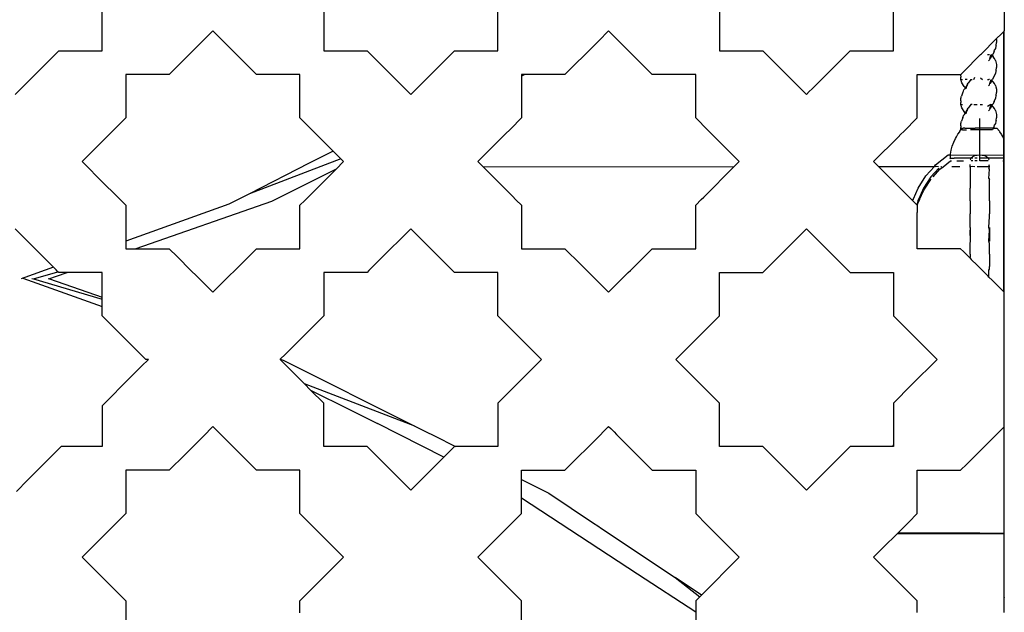
# Model space of a CAD drawing. Extents: x -14.4 to 6, y -1 to 6.
# Drawn here: x -1.3 to -1.2, y 0.2 to 0.3 of the extents above; entities that cross this region are included whole.
import ezdxf

# ---------------------------------------------------------------- set-up
doc = ezdxf.new("R2010")
doc.units = 0
doc.layers.get('0').update_dxf_attribs({"linetype": 'CONTINUOUS'})

msp = doc.modelspace()

# ---------------------------------------------------------------- linework, layer by layer
for p, q in [((-1.22454, 0.30602), (-1.22454, 0.28905)), ((-1.33854, 0.28653), (-1.33854, 0.29202)), ((-1.31054, 0.29202), (-1.31054, 0.28678)), ((-1.28854, 0.28653), (-1.28854, 0.29202)), ((-1.26054, 0.29202), (-1.26054, 0.28761)), ((-1.23854, 0.28733), (-1.23854, 0.29202)), ((-1.32454, 0.28905), (-1.33006, 0.28353)), ((-1.31903, 0.28353), (-1.32454, 0.28905)), ((-1.27454, 0.28905), (-1.27579, 0.2878)), ((-1.27326, 0.28777), (-1.27454, 0.28905)), ((-1.22555, 0.28804), (-1.22489, 0.2887)), ((-1.22489, 0.2887), (-1.22461, 0.28898)), ((-1.22461, 0.28898), (-1.22454, 0.28905)), ((-1.22461, 0.28874), (-1.22461, 0.28898)), ((-1.22461, 0.28579), (-1.22461, 0.28874)), ((-1.22454, 0.28874), (-1.22454, 0.28905)), ((-1.22454, 0.28578), (-1.22454, 0.28874)), ((-1.27579, 0.2878), (-1.2763, 0.28729)), ((-1.27278, 0.28729), (-1.27326, 0.28777)), ((-1.26054, 0.28761), (-1.26054, 0.28729)), ((-1.22744, 0.28615), (-1.22555, 0.28804)), ((-1.22558, 0.2872), (-1.22552, 0.28757)), ((-1.22555, 0.28804), (-1.22553, 0.28796)), ((-1.22553, 0.28796), (-1.22552, 0.28757)), ((-1.34819, 0.28237), (-1.34403, 0.28653)), ((-1.34403, 0.28653), (-1.33854, 0.28653)), ((-1.31054, 0.28678), (-1.31054, 0.28653)), ((-1.31054, 0.28653), (-1.31044, 0.28653)), ((-1.31044, 0.28653), (-1.30506, 0.28653)), ((-1.30506, 0.28653), (-1.29954, 0.28102)), ((-1.29954, 0.28102), (-1.29403, 0.28653)), ((-1.29403, 0.28653), (-1.29187, 0.28653)), ((-1.29187, 0.28653), (-1.28854, 0.28653)), ((-1.2763, 0.28729), (-1.28006, 0.28353)), ((-1.26903, 0.28353), (-1.27278, 0.28729)), ((-1.26054, 0.28729), (-1.26054, 0.28653)), ((-1.26054, 0.28653), (-1.25506, 0.28653)), ((-1.25506, 0.28653), (-1.2508, 0.28227)), ((-1.24832, 0.28224), (-1.24403, 0.28653)), ((-1.24403, 0.28653), (-1.23854, 0.28653)), ((-1.23854, 0.2873), (-1.23854, 0.28733)), ((-1.23854, 0.28653), (-1.23854, 0.2873)), ((-1.22582, 0.28647), (-1.22601, 0.28606)), ((-1.22582, 0.28647), (-1.22578, 0.28667)), ((-1.22567, 0.28682), (-1.22578, 0.28667)), ((-1.2256, 0.28711), (-1.22567, 0.28682)), ((-1.22558, 0.2872), (-1.2256, 0.28711)), ((-1.22975, 0.28384), (-1.22753, 0.28606)), ((-1.22753, 0.28606), (-1.22744, 0.28615)), ((-1.22753, 0.28606), (-1.22744, 0.28615)), ((-1.22665, 0.28606), (-1.2264, 0.28606)), ((-1.22643, 0.28541), (-1.22653, 0.28527)), ((-1.22635, 0.28558), (-1.22643, 0.28541)), ((-1.22635, 0.28558), (-1.22621, 0.28606)), ((-1.22618, 0.28582), (-1.22635, 0.28558)), ((-1.22621, 0.28606), (-1.22613, 0.28598)), ((-1.22618, 0.28582), (-1.22607, 0.28597)), ((-1.22613, 0.28598), (-1.22607, 0.28597)), ((-1.22607, 0.28597), (-1.22601, 0.28606)), ((-1.22607, 0.28597), (-1.22593, 0.28577)), ((-1.2258, 0.28558), (-1.22593, 0.28577)), ((-1.22567, 0.28533), (-1.2258, 0.28558)), ((-1.22567, 0.28533), (-1.22553, 0.28479)), ((-1.22461, 0.28198), (-1.22461, 0.28579)), ((-1.22454, 0.28198), (-1.22454, 0.28578)), ((-1.22996, 0.28363), (-1.22975, 0.28384)), ((-1.2256, 0.28395), (-1.22567, 0.28366)), ((-1.22558, 0.28404), (-1.2256, 0.28395)), ((-1.22558, 0.28404), (-1.22552, 0.28441)), ((-1.22553, 0.28479), (-1.22552, 0.28441)), ((-1.33006, 0.28353), (-1.33554, 0.28353)), ((-1.33554, 0.28353), (-1.33554, 0.28031)), ((-1.31389, 0.28353), (-1.31903, 0.28353)), ((-1.31354, 0.28353), (-1.31389, 0.28353)), ((-1.31354, 0.28318), (-1.31354, 0.28353)), ((-1.31354, 0.27805), (-1.31354, 0.28318)), ((-1.28512, 0.28353), (-1.28554, 0.28332)), ((-1.28554, 0.28353), (-1.28554, 0.28349)), ((-1.28544, 0.28353), (-1.28554, 0.28353)), ((-1.28554, 0.28349), (-1.28554, 0.28332)), ((-1.28554, 0.28332), (-1.28554, 0.28266)), ((-1.28554, 0.28266), (-1.28554, 0.28181)), ((-1.28512, 0.28353), (-1.28544, 0.28353)), ((-1.28006, 0.28353), (-1.28512, 0.28353)), ((-1.26354, 0.28353), (-1.26903, 0.28353)), ((-1.26354, 0.28242), (-1.26354, 0.28353)), ((-1.23554, 0.28353), (-1.23006, 0.28353)), ((-1.23554, 0.2821), (-1.23554, 0.28353)), ((-1.23006, 0.28353), (-1.22996, 0.28363)), ((-1.23005, 0.28337), (-1.23006, 0.28353)), ((-1.23005, 0.28337), (-1.23005, 0.28319)), ((-1.23002, 0.2829), (-1.23005, 0.28319)), ((-1.2299, 0.28248), (-1.23002, 0.2829)), ((-1.23002, 0.2829), (-1.22984, 0.2829)), ((-1.22962, 0.28203), (-1.2299, 0.28248)), ((-1.22922, 0.2829), (-1.2295, 0.2829)), ((-1.22919, 0.28234), (-1.22909, 0.28246)), ((-1.22877, 0.2829), (-1.22909, 0.28246)), ((-1.22877, 0.2829), (-1.2286, 0.2829)), ((-1.22839, 0.2829), (-1.22827, 0.28319)), ((-1.22755, 0.28313), (-1.22729, 0.2829)), ((-1.22665, 0.2829), (-1.22649, 0.2829)), ((-1.2264, 0.2829), (-1.22649, 0.2829)), ((-1.22643, 0.28225), (-1.22635, 0.28242)), ((-1.22635, 0.28242), (-1.22621, 0.2829)), ((-1.22618, 0.28265), (-1.22635, 0.28242)), ((-1.22621, 0.2829), (-1.2261, 0.28278)), ((-1.22618, 0.28265), (-1.2261, 0.28278)), ((-1.2261, 0.28278), (-1.22603, 0.2829)), ((-1.2261, 0.28278), (-1.22593, 0.28261)), ((-1.22589, 0.2832), (-1.22603, 0.2829)), ((-1.2258, 0.28242), (-1.22593, 0.28261)), ((-1.22584, 0.28328), (-1.22589, 0.2832)), ((-1.22582, 0.28331), (-1.22584, 0.28328)), ((-1.22582, 0.28331), (-1.22567, 0.28366)), ((-1.34954, 0.28102), (-1.34819, 0.28237)), ((-1.28554, 0.28181), (-1.28554, 0.28124)), ((-1.28554, 0.28124), (-1.28554, 0.27805)), ((-1.26354, 0.28176), (-1.26354, 0.28242)), ((-1.26354, 0.28132), (-1.26354, 0.28176)), ((-1.26354, 0.27805), (-1.26354, 0.28132)), ((-1.2508, 0.28227), (-1.25026, 0.28173)), ((-1.25026, 0.28173), (-1.2499, 0.28138)), ((-1.2499, 0.28138), (-1.24954, 0.28102)), ((-1.24954, 0.28102), (-1.24918, 0.28138)), ((-1.24918, 0.28138), (-1.24883, 0.28173)), ((-1.24883, 0.28173), (-1.24832, 0.28224)), ((-1.23554, 0.2817), (-1.23554, 0.2821)), ((-1.23554, 0.28143), (-1.23554, 0.2817)), ((-1.23554, 0.27805), (-1.23554, 0.28143)), ((-1.22979, 0.28126), (-1.22983, 0.28117)), ((-1.22979, 0.28126), (-1.2297, 0.28146)), ((-1.2297, 0.28146), (-1.22964, 0.2816)), ((-1.22958, 0.28169), (-1.22964, 0.2816)), ((-1.22955, 0.28193), (-1.22962, 0.28203)), ((-1.22953, 0.28177), (-1.22958, 0.28169)), ((-1.22948, 0.28186), (-1.22955, 0.28193)), ((-1.22948, 0.28186), (-1.22953, 0.28177)), ((-1.22937, 0.28203), (-1.22948, 0.28186)), ((-1.22936, 0.28175), (-1.22948, 0.28186)), ((-1.22919, 0.28234), (-1.22937, 0.28203)), ((-1.22936, 0.28175), (-1.22929, 0.28206)), ((-1.22919, 0.28234), (-1.22929, 0.28206)), ((-1.22643, 0.28225), (-1.22653, 0.28211)), ((-1.22567, 0.28217), (-1.2258, 0.28242)), ((-1.22567, 0.28217), (-1.22562, 0.28199)), ((-1.22562, 0.28199), (-1.22554, 0.28168)), ((-1.22558, 0.28088), (-1.22552, 0.28125)), ((-1.22554, 0.28168), (-1.22553, 0.28163)), ((-1.22553, 0.28163), (-1.22553, 0.28147)), ((-1.22553, 0.28147), (-1.22552, 0.28125)), ((-1.22461, 0.28168), (-1.22461, 0.28198)), ((-1.22461, 0.28148), (-1.22461, 0.28168)), ((-1.22461, 0.27628), (-1.22461, 0.28148)), ((-1.22454, 0.28168), (-1.22454, 0.28198)), ((-1.22454, 0.28148), (-1.22454, 0.28168)), ((-1.22454, 0.27628), (-1.22454, 0.28148)), ((-1.33554, 0.28031), (-1.33554, 0.27805)), ((-1.23005, 0.28021), (-1.23002, 0.28051)), ((-1.23005, 0.28021), (-1.23005, 0.28002)), ((-1.23002, 0.27974), (-1.23005, 0.28002)), ((-1.23002, 0.28051), (-1.22995, 0.28079)), ((-1.22983, 0.28117), (-1.22995, 0.28079)), ((-1.22582, 0.28014), (-1.22601, 0.27974)), ((-1.22582, 0.28014), (-1.22567, 0.2805)), ((-1.22566, 0.28062), (-1.22567, 0.2805)), ((-1.2256, 0.28079), (-1.22566, 0.28062)), ((-1.22558, 0.28088), (-1.2256, 0.28079)), ((-1.2299, 0.27932), (-1.23002, 0.27974)), ((-1.23002, 0.27974), (-1.22984, 0.27974)), ((-1.22955, 0.27876), (-1.2299, 0.27932)), ((-1.22948, 0.2787), (-1.22955, 0.27876)), ((-1.22948, 0.2787), (-1.22953, 0.27861)), ((-1.22919, 0.27917), (-1.22948, 0.2787)), ((-1.22936, 0.27859), (-1.22948, 0.2787)), ((-1.22936, 0.27859), (-1.22929, 0.2789)), ((-1.22919, 0.27917), (-1.22929, 0.2789)), ((-1.22919, 0.27917), (-1.22909, 0.27929)), ((-1.22877, 0.27974), (-1.22909, 0.27929)), ((-1.2286, 0.27974), (-1.22877, 0.27974)), ((-1.22839, 0.27974), (-1.22798, 0.27974)), ((-1.2276, 0.27974), (-1.22729, 0.27974)), ((-1.22625, 0.27974), (-1.22668, 0.27949)), ((-1.22643, 0.27908), (-1.22653, 0.27895)), ((-1.22635, 0.27926), (-1.22643, 0.27908)), ((-1.22635, 0.27926), (-1.22619, 0.27974)), ((-1.22618, 0.27949), (-1.22635, 0.27926)), ((-1.22619, 0.27974), (-1.22606, 0.27974)), ((-1.22619, 0.27974), (-1.22611, 0.27964)), ((-1.22618, 0.27949), (-1.22611, 0.27964)), ((-1.22611, 0.27964), (-1.22606, 0.27974)), ((-1.22611, 0.27964), (-1.22593, 0.27944)), ((-1.22606, 0.27974), (-1.22601, 0.27974)), ((-1.2258, 0.27926), (-1.22593, 0.27944)), ((-1.22567, 0.27901), (-1.2258, 0.27926)), ((-1.22567, 0.27901), (-1.22553, 0.27847)), ((-1.33592, 0.27767), (-1.34106, 0.27253)), ((-1.33554, 0.27805), (-1.33592, 0.27767)), ((-1.31196, 0.27646), (-1.31354, 0.27805)), ((-1.28554, 0.27805), (-1.2869, 0.27669)), ((-1.26202, 0.27653), (-1.26354, 0.27805)), ((-1.23722, 0.27636), (-1.23554, 0.27805)), ((-1.23002, 0.27735), (-1.22995, 0.27763)), ((-1.22983, 0.278), (-1.22995, 0.27763)), ((-1.22979, 0.2781), (-1.22983, 0.278)), ((-1.22979, 0.2781), (-1.22964, 0.27843)), ((-1.22953, 0.27861), (-1.22964, 0.27843)), ((-1.22765, 0.27339), (-1.22765, 0.27797)), ((-1.22765, 0.27339), (-1.22765, 0.27797)), ((-1.2256, 0.27762), (-1.22567, 0.27734)), ((-1.22558, 0.27772), (-1.2256, 0.27762)), ((-1.22558, 0.27772), (-1.22552, 0.27808)), ((-1.22553, 0.27847), (-1.22552, 0.27808)), ((-1.31139, 0.2759), (-1.31196, 0.27646)), ((-1.2869, 0.27669), (-1.28764, 0.27595)), ((-1.26147, 0.27597), (-1.26202, 0.27653)), ((-1.2376, 0.27599), (-1.23722, 0.27636)), ((-1.23041, 0.27599), (-1.23018, 0.27632)), ((-1.23018, 0.27632), (-1.23015, 0.27637)), ((-1.23015, 0.27637), (-1.23002, 0.27657)), ((-1.23005, 0.27705), (-1.23002, 0.27735)), ((-1.23005, 0.27705), (-1.23005, 0.27686)), ((-1.23002, 0.27657), (-1.23005, 0.27686)), ((-1.22998, 0.27657), (-1.23002, 0.27657)), ((-1.22998, 0.27657), (-1.22981, 0.27678)), ((-1.2299, 0.27657), (-1.22998, 0.27657)), ((-1.22983, 0.27657), (-1.2299, 0.27657)), ((-1.22983, 0.27657), (-1.22967, 0.27657)), ((-1.22981, 0.27678), (-1.22973, 0.27678)), ((-1.22952, 0.27678), (-1.22973, 0.27678)), ((-1.22967, 0.27657), (-1.2293, 0.27657)), ((-1.22952, 0.27678), (-1.22917, 0.27678)), ((-1.22917, 0.27678), (-1.22873, 0.27678)), ((-1.22877, 0.27657), (-1.22881, 0.27657)), ((-1.22603, 0.27657), (-1.22877, 0.27657)), ((-1.22873, 0.27678), (-1.22821, 0.27678)), ((-1.22807, 0.27678), (-1.22821, 0.27678)), ((-1.22786, 0.27678), (-1.22807, 0.27678)), ((-1.22595, 0.27678), (-1.22786, 0.27678)), ((-1.22595, 0.27678), (-1.22603, 0.27657)), ((-1.22582, 0.27698), (-1.22595, 0.27678)), ((-1.22586, 0.27678), (-1.22595, 0.27678)), ((-1.22586, 0.27678), (-1.2255, 0.27678)), ((-1.22582, 0.27698), (-1.22578, 0.27718)), ((-1.22567, 0.27734), (-1.22578, 0.27718)), ((-1.22516, 0.27637), (-1.2255, 0.27678)), ((-1.2251, 0.27629), (-1.22516, 0.27637)), ((-1.2249, 0.276), (-1.2251, 0.27629)), ((-1.22461, 0.276), (-1.22461, 0.27628)), ((-1.22454, 0.276), (-1.22454, 0.27628)), ((-1.30936, 0.27386), (-1.31139, 0.2759)), ((-1.28835, 0.27524), (-1.29106, 0.27253)), ((-1.28764, 0.27595), (-1.28835, 0.27524)), ((-1.26095, 0.27545), (-1.26147, 0.27597)), ((-1.25803, 0.27253), (-1.26095, 0.27545)), ((-1.24106, 0.27253), (-1.23796, 0.27563)), ((-1.23796, 0.27563), (-1.2376, 0.27599)), ((-1.23112, 0.27449), (-1.23094, 0.27499)), ((-1.23094, 0.27499), (-1.23072, 0.27547)), ((-1.23072, 0.27547), (-1.2306, 0.27568)), ((-1.2306, 0.27568), (-1.23045, 0.27593)), ((-1.23045, 0.27593), (-1.23041, 0.27599)), ((-1.22485, 0.27593), (-1.2249, 0.276)), ((-1.22473, 0.27573), (-1.22485, 0.27593)), ((-1.22461, 0.27551), (-1.22473, 0.27573)), ((-1.22461, 0.27573), (-1.22461, 0.276)), ((-1.22461, 0.27551), (-1.22461, 0.27573)), ((-1.22459, 0.27547), (-1.22461, 0.27551)), ((-1.22461, 0.27529), (-1.22459, 0.27547)), ((-1.22461, 0.27499), (-1.22461, 0.27529)), ((-1.22461, 0.27339), (-1.22461, 0.27499)), ((-1.22454, 0.27538), (-1.22459, 0.27547)), ((-1.22454, 0.27573), (-1.22454, 0.276)), ((-1.22454, 0.27538), (-1.22454, 0.27573)), ((-1.22454, 0.27514), (-1.22454, 0.27538)), ((-1.22454, 0.27499), (-1.22454, 0.27514)), ((-1.22454, 0.27339), (-1.22454, 0.27499)), ((-1.30936, 0.27386), (-1.31236, 0.27234)), ((-1.30916, 0.27367), (-1.30936, 0.27386)), ((-1.23135, 0.27346), (-1.23126, 0.27398)), ((-1.23126, 0.27398), (-1.23112, 0.27449)), ((-1.34106, 0.27253), (-1.33831, 0.26979)), ((-1.30836, 0.27287), (-1.31992, 0.26848)), ((-1.30836, 0.27287), (-1.30916, 0.27367)), ((-1.30897, 0.27159), (-1.30803, 0.27253)), ((-1.30803, 0.27253), (-1.30836, 0.27287)), ((-1.29106, 0.27253), (-1.29041, 0.27188)), ((-1.25866, 0.2719), (-1.25803, 0.27253)), ((-1.24043, 0.27191), (-1.24106, 0.27253)), ((-1.23322, 0.27211), (-1.23162, 0.27339)), ((-1.23228, 0.27188), (-1.23135, 0.27263)), ((-1.23162, 0.27339), (-1.23135, 0.27339)), ((-1.23135, 0.27296), (-1.23144, 0.27288)), ((-1.23135, 0.27339), (-1.23135, 0.27346)), ((-1.23135, 0.27339), (-1.22797, 0.27336)), ((-1.23135, 0.27301), (-1.23135, 0.27339)), ((-1.23135, 0.27296), (-1.23135, 0.27301)), ((-1.23135, 0.27296), (-1.23123, 0.27296)), ((-1.23135, 0.27263), (-1.23121, 0.27263)), ((-1.23123, 0.27296), (-1.23118, 0.27298)), ((-1.23123, 0.27296), (-1.23086, 0.27296)), ((-1.23027, 0.27296), (-1.23086, 0.27296)), ((-1.23056, 0.27263), (-1.22971, 0.27263)), ((-1.2295, 0.27296), (-1.23027, 0.27296)), ((-1.22874, 0.27296), (-1.2295, 0.27296)), ((-1.22884, 0.27276), (-1.22883, 0.27282)), ((-1.22883, 0.27282), (-1.22874, 0.27296)), ((-1.22874, 0.27296), (-1.22871, 0.27301)), ((-1.22861, 0.27296), (-1.22874, 0.27296)), ((-1.22851, 0.27263), (-1.22872, 0.27263)), ((-1.22871, 0.27301), (-1.22851, 0.27317)), ((-1.22851, 0.27296), (-1.22861, 0.27296)), ((-1.22851, 0.27317), (-1.22826, 0.27329)), ((-1.22826, 0.27329), (-1.22797, 0.27336)), ((-1.22797, 0.27296), (-1.22826, 0.27296)), ((-1.22797, 0.27263), (-1.22826, 0.27263)), ((-1.22797, 0.27336), (-1.22765, 0.27339)), ((-1.22765, 0.27339), (-1.22734, 0.27336)), ((-1.22765, 0.27265), (-1.22765, 0.27339)), ((-1.22765, 0.27265), (-1.22765, 0.27339)), ((-1.22669, 0.27296), (-1.22765, 0.27296)), ((-1.22734, 0.27263), (-1.22765, 0.27263)), ((-1.22734, 0.27336), (-1.22461, 0.27339)), ((-1.22734, 0.27336), (-1.22704, 0.27329)), ((-1.22704, 0.27263), (-1.22734, 0.27263)), ((-1.22704, 0.27329), (-1.22679, 0.27317)), ((-1.2266, 0.27263), (-1.22704, 0.27263)), ((-1.22679, 0.27317), (-1.2266, 0.27301)), ((-1.2266, 0.27296), (-1.22669, 0.27296)), ((-1.2266, 0.27301), (-1.2266, 0.27296)), ((-1.2266, 0.27296), (-1.22648, 0.27282)), ((-1.2258, 0.27296), (-1.2266, 0.27296)), ((-1.22648, 0.27282), (-1.22646, 0.27276)), ((-1.22503, 0.27296), (-1.2258, 0.27296)), ((-1.22461, 0.27296), (-1.22503, 0.27296)), ((-1.22474, 0.27263), (-1.22461, 0.27263)), ((-1.22461, 0.27339), (-1.22454, 0.27339)), ((-1.22461, 0.27301), (-1.22461, 0.27339)), ((-1.22461, 0.27296), (-1.22461, 0.27301)), ((-1.22454, 0.27296), (-1.22461, 0.27296)), ((-1.22461, 0.27282), (-1.22461, 0.27296)), ((-1.22461, 0.27263), (-1.22461, 0.27282)), ((-1.22461, 0.27263), (-1.22454, 0.27263)), ((-1.22461, 0.27247), (-1.22461, 0.27263)), ((-1.22461, 0.27188), (-1.22461, 0.27247)), ((-1.22454, 0.27301), (-1.22454, 0.27339)), ((-1.22454, 0.27296), (-1.22454, 0.27301)), ((-1.22454, 0.27282), (-1.22454, 0.27296)), ((-1.22454, 0.27263), (-1.22454, 0.27282)), ((-1.22454, 0.2724), (-1.22454, 0.27263)), ((-1.31236, 0.27234), (-1.31992, 0.26848)), ((-1.30897, 0.27159), (-1.3153, 0.26842)), ((-1.31216, 0.2684), (-1.30897, 0.27159)), ((-1.29041, 0.27188), (-1.25866, 0.2719)), ((-1.29041, 0.27188), (-1.28674, 0.26822)), ((-1.26252, 0.26804), (-1.25866, 0.2719)), ((-1.23637, 0.26785), (-1.24043, 0.27191)), ((-1.24043, 0.27191), (-1.23336, 0.27191)), ((-1.23445, 0.27074), (-1.23336, 0.27191)), ((-1.23283, 0.2717), (-1.23384, 0.27061)), ((-1.23355, 0.27061), (-1.23269, 0.27156)), ((-1.23336, 0.27191), (-1.23322, 0.27211)), ((-1.23326, 0.27191), (-1.23306, 0.27195)), ((-1.23306, 0.27195), (-1.23286, 0.27191)), ((-1.23269, 0.27156), (-1.23228, 0.27188)), ((-1.23257, 0.27191), (-1.23249, 0.27191)), ((-1.23252, 0.27188), (-1.23249, 0.27191)), ((-1.23119, 0.27191), (-1.23016, 0.27191)), ((-1.22895, 0.27191), (-1.22887, 0.27191)), ((-1.22887, 0.27191), (-1.22887, 0.27215)), ((-1.22887, 0.27191), (-1.22851, 0.27195)), ((-1.22887, 0.27191), (-1.22887, 0.26916)), ((-1.22851, 0.27195), (-1.22826, 0.27191)), ((-1.22797, 0.27191), (-1.2266, 0.27191)), ((-1.22648, 0.27191), (-1.22643, 0.27215)), ((-1.22648, 0.27191), (-1.22648, 0.2717)), ((-1.22648, 0.27191), (-1.22636, 0.27191)), ((-1.22643, 0.27156), (-1.22648, 0.2717)), ((-1.22648, 0.2704), (-1.22643, 0.27156)), ((-1.22461, 0.27073), (-1.22461, 0.27188)), ((-1.22456, 0.27061), (-1.22454, 0.27188)), ((-1.22454, 0.27188), (-1.22454, 0.2724)), ((-1.23544, 0.26919), (-1.23445, 0.27074)), ((-1.23384, 0.27061), (-1.23477, 0.26916)), ((-1.23453, 0.26916), (-1.23384, 0.27028)), ((-1.23384, 0.27028), (-1.23382, 0.2703)), ((-1.22648, 0.2704), (-1.22643, 0.27028)), ((-1.22643, 0.26916), (-1.22643, 0.27028)), ((-1.22461, 0.26916), (-1.22461, 0.27073)), ((-1.22454, 0.26916), (-1.22456, 0.27061)), ((-1.33831, 0.26979), (-1.33689, 0.26836)), ((-1.236, 0.26785), (-1.23544, 0.26919)), ((-1.23477, 0.26916), (-1.23534, 0.26784)), ((-1.2352, 0.26784), (-1.23477, 0.26883)), ((-1.23477, 0.26883), (-1.23453, 0.26916)), ((-1.22887, 0.26759), (-1.22887, 0.26916)), ((-1.22643, 0.26759), (-1.22643, 0.26916)), ((-1.22461, 0.26759), (-1.22461, 0.26916)), ((-1.22454, 0.26759), (-1.22454, 0.26916)), ((-1.33689, 0.26836), (-1.33554, 0.26702)), ((-1.31713, 0.2675), (-1.33426, 0.26153)), ((-1.31992, 0.26848), (-1.32253, 0.26716)), ((-1.31689, 0.26762), (-1.31713, 0.2675)), ((-1.3153, 0.26842), (-1.31689, 0.26762)), ((-1.31354, 0.26702), (-1.31293, 0.26763)), ((-1.31293, 0.26763), (-1.31216, 0.2684)), ((-1.28674, 0.26822), (-1.28621, 0.26768)), ((-1.28621, 0.26768), (-1.28554, 0.26702)), ((-1.26354, 0.26702), (-1.26283, 0.26773)), ((-1.26283, 0.26773), (-1.26252, 0.26804)), ((-1.23631, 0.26778), (-1.23637, 0.26785)), ((-1.23613, 0.26761), (-1.23631, 0.26778)), ((-1.23613, 0.26761), (-1.23602, 0.26778)), ((-1.23611, 0.26759), (-1.23613, 0.26761)), ((-1.23605, 0.26753), (-1.23611, 0.26759)), ((-1.23596, 0.26744), (-1.23605, 0.26753)), ((-1.23602, 0.26778), (-1.236, 0.26785)), ((-1.23545, 0.26759), (-1.23558, 0.26706)), ((-1.23545, 0.26726), (-1.23522, 0.26779)), ((-1.23537, 0.26779), (-1.23545, 0.26759)), ((-1.23534, 0.26784), (-1.23537, 0.26779)), ((-1.23522, 0.26779), (-1.2352, 0.26784)), ((-1.22887, 0.26759), (-1.22887, 0.26592)), ((-1.22643, 0.26759), (-1.22643, 0.26592)), ((-1.22461, 0.26592), (-1.22461, 0.26759)), ((-1.22454, 0.26592), (-1.22454, 0.26759)), ((-1.32253, 0.26716), (-1.33554, 0.26248)), ((-1.33554, 0.26702), (-1.33554, 0.26248)), ((-1.31354, 0.26153), (-1.31354, 0.26702)), ((-1.28554, 0.26702), (-1.28554, 0.26153)), ((-1.26354, 0.26153), (-1.26354, 0.26702)), ((-1.23558, 0.26706), (-1.23596, 0.26744)), ((-1.23554, 0.26702), (-1.23558, 0.26706)), ((-1.23554, 0.26702), (-1.23545, 0.26726)), ((-1.23554, 0.26702), (-1.23554, 0.26611)), ((-1.23554, 0.26592), (-1.23554, 0.26611)), ((-1.23554, 0.26421), (-1.23554, 0.26592)), ((-1.22887, 0.26421), (-1.22887, 0.26592)), ((-1.22648, 0.26421), (-1.22643, 0.26559)), ((-1.22643, 0.26559), (-1.22643, 0.26592)), ((-1.22461, 0.26421), (-1.22461, 0.26592)), ((-1.22454, 0.26421), (-1.22454, 0.26592)), ((-1.34819, 0.2627), (-1.34954, 0.26405)), ((-1.29954, 0.26405), (-1.30353, 0.26006)), ((-1.2954, 0.25991), (-1.29954, 0.26405)), ((-1.25445, 0.25913), (-1.24954, 0.26405)), ((-1.24954, 0.26405), (-1.24444, 0.25895)), ((-1.23554, 0.2625), (-1.23554, 0.26421)), ((-1.22887, 0.26421), (-1.22887, 0.26388)), ((-1.22887, 0.26388), (-1.22887, 0.2625)), ((-1.22883, 0.2625), (-1.22887, 0.26388)), ((-1.22643, 0.26388), (-1.22648, 0.26421)), ((-1.22648, 0.2625), (-1.22643, 0.26388)), ((-1.22643, 0.26421), (-1.22643, 0.26388)), ((-1.22643, 0.26388), (-1.22643, 0.2625)), ((-1.22461, 0.2625), (-1.22461, 0.26421)), ((-1.22454, 0.2625), (-1.22454, 0.26421)), ((-1.34723, 0.26174), (-1.34819, 0.2627)), ((-1.34469, 0.2592), (-1.34723, 0.26174)), ((-1.33554, 0.26248), (-1.33554, 0.26165)), ((-1.33554, 0.26165), (-1.33554, 0.26153)), ((-1.33554, 0.26153), (-1.33426, 0.26153)), ((-1.33426, 0.26153), (-1.33006, 0.26153)), ((-1.33006, 0.26153), (-1.32906, 0.26054)), ((-1.32019, 0.26037), (-1.31903, 0.26153)), ((-1.31903, 0.26153), (-1.31354, 0.26153)), ((-1.28554, 0.26153), (-1.28006, 0.26153)), ((-1.28006, 0.26153), (-1.2781, 0.25958)), ((-1.27111, 0.25945), (-1.26903, 0.26153)), ((-1.26903, 0.26153), (-1.26354, 0.26153)), ((-1.23554, 0.26231), (-1.23554, 0.2625)), ((-1.23554, 0.26153), (-1.23554, 0.26231)), ((-1.23535, 0.26153), (-1.23554, 0.26153)), ((-1.23456, 0.26153), (-1.23535, 0.26153)), ((-1.23329, 0.26153), (-1.23456, 0.26153)), ((-1.23164, 0.26153), (-1.23329, 0.26153)), ((-1.23006, 0.26153), (-1.23164, 0.26153)), ((-1.22969, 0.26117), (-1.23006, 0.26153)), ((-1.22887, 0.26217), (-1.22883, 0.2625)), ((-1.22887, 0.26083), (-1.22887, 0.26217)), ((-1.22643, 0.26217), (-1.22648, 0.2625)), ((-1.22643, 0.26083), (-1.22643, 0.26217)), ((-1.22461, 0.26083), (-1.22461, 0.2625)), ((-1.22454, 0.26083), (-1.22454, 0.2625)), ((-1.32906, 0.26054), (-1.32727, 0.25875)), ((-1.32181, 0.25875), (-1.32019, 0.26037)), ((-1.30353, 0.26006), (-1.30483, 0.25876)), ((-1.22936, 0.26083), (-1.22969, 0.26117)), ((-1.22887, 0.26035), (-1.22936, 0.26083)), ((-1.22887, 0.26083), (-1.22887, 0.2605)), ((-1.22883, 0.26044), (-1.22887, 0.2605)), ((-1.22887, 0.26035), (-1.22883, 0.26044)), ((-1.22887, 0.26035), (-1.22871, 0.26018)), ((-1.22797, 0.25944), (-1.22871, 0.26018)), ((-1.22643, 0.26083), (-1.22643, 0.25926)), ((-1.22461, 0.25926), (-1.22461, 0.26083)), ((-1.22454, 0.25926), (-1.22454, 0.26083)), ((-1.34469, 0.2592), (-1.34829, 0.25791)), ((-1.34434, 0.25885), (-1.34469, 0.2592)), ((-1.34412, 0.25862), (-1.34434, 0.25885)), ((-1.29426, 0.25876), (-1.2954, 0.25991)), ((-1.2781, 0.25958), (-1.27729, 0.25877)), ((-1.27179, 0.25877), (-1.27111, 0.25945)), ((-1.25481, 0.25878), (-1.25445, 0.25913)), ((-1.24444, 0.25895), (-1.24428, 0.25878)), ((-1.24428, 0.25878), (-1.24422, 0.25873)), ((-1.22765, 0.25913), (-1.22797, 0.25944)), ((-1.22747, 0.25895), (-1.22765, 0.25913)), ((-1.2266, 0.25807), (-1.22747, 0.25895)), ((-1.22648, 0.25883), (-1.22643, 0.25893)), ((-1.22648, 0.25795), (-1.22648, 0.25883)), ((-1.22643, 0.25893), (-1.22643, 0.25926)), ((-1.22461, 0.25781), (-1.22461, 0.25926)), ((-1.22454, 0.25785), (-1.22454, 0.25926)), ((-1.34857, 0.25781), (-1.34875, 0.25774)), ((-1.34829, 0.25791), (-1.34857, 0.25781)), ((-1.34857, 0.25781), (-1.33854, 0.25424)), ((-1.34741, 0.25778), (-1.34721, 0.25772)), ((-1.34721, 0.25772), (-1.34412, 0.25862)), ((-1.34721, 0.25772), (-1.33854, 0.25514)), ((-1.34535, 0.25778), (-1.34518, 0.25772)), ((-1.34449, 0.25796), (-1.34518, 0.25772)), ((-1.34518, 0.25772), (-1.33854, 0.25541)), ((-1.34286, 0.25853), (-1.34449, 0.25796)), ((-1.34403, 0.25853), (-1.34412, 0.25862)), ((-1.34286, 0.25853), (-1.34403, 0.25853)), ((-1.33854, 0.25853), (-1.34286, 0.25853)), ((-1.33854, 0.25801), (-1.33854, 0.25853)), ((-1.33854, 0.25541), (-1.33854, 0.25801)), ((-1.32727, 0.25875), (-1.32662, 0.2581)), ((-1.32662, 0.2581), (-1.32454, 0.25602)), ((-1.32454, 0.25602), (-1.32243, 0.25813)), ((-1.32243, 0.25813), (-1.32181, 0.25875)), ((-1.30506, 0.25853), (-1.31054, 0.25853)), ((-1.31054, 0.25853), (-1.31054, 0.25822)), ((-1.31054, 0.25822), (-1.31054, 0.25305)), ((-1.30483, 0.25876), (-1.30506, 0.25853)), ((-1.29403, 0.25853), (-1.29426, 0.25876)), ((-1.28854, 0.25853), (-1.29403, 0.25853)), ((-1.28854, 0.25839), (-1.28854, 0.25853)), ((-1.28854, 0.25305), (-1.28854, 0.25839)), ((-1.27729, 0.25877), (-1.277, 0.25848)), ((-1.277, 0.25848), (-1.27454, 0.25602)), ((-1.27454, 0.25602), (-1.27205, 0.25851)), ((-1.27205, 0.25851), (-1.27179, 0.25877)), ((-1.26054, 0.25305), (-1.26054, 0.25853)), ((-1.26054, 0.25853), (-1.25506, 0.25853)), ((-1.25506, 0.25853), (-1.25494, 0.25864)), ((-1.25494, 0.25864), (-1.25481, 0.25878)), ((-1.24422, 0.25873), (-1.24403, 0.25853)), ((-1.24403, 0.25853), (-1.23854, 0.25853)), ((-1.23854, 0.25853), (-1.23854, 0.25305)), ((-1.22648, 0.25795), (-1.2266, 0.25807)), ((-1.22648, 0.25795), (-1.22608, 0.25756)), ((-1.22506, 0.25654), (-1.22608, 0.25756)), ((-1.22461, 0.25738), (-1.22461, 0.25781)), ((-1.22456, 0.25781), (-1.22454, 0.25785)), ((-1.22454, 0.25737), (-1.22456, 0.25781)), ((-1.22461, 0.25608), (-1.22506, 0.25654)), ((-1.22461, 0.25654), (-1.22461, 0.25738)), ((-1.22461, 0.25608), (-1.22461, 0.25654)), ((-1.22454, 0.25654), (-1.22454, 0.25737)), ((-1.22454, 0.25602), (-1.22454, 0.25654)), ((-1.33854, 0.25514), (-1.33854, 0.25541)), ((-1.33854, 0.25478), (-1.33854, 0.25514)), ((-1.22454, 0.25602), (-1.22461, 0.25608)), ((-1.22454, 0.23905), (-1.22454, 0.25602)), ((-1.33854, 0.25424), (-1.33854, 0.25478)), ((-1.33854, 0.25369), (-1.33854, 0.25424)), ((-1.33854, 0.25356), (-1.33854, 0.25369)), ((-1.33854, 0.25305), (-1.33854, 0.25356)), ((-1.33303, 0.24753), (-1.33854, 0.25305)), ((-1.31054, 0.25305), (-1.31538, 0.2482)), ((-1.28378, 0.24828), (-1.28854, 0.25305)), ((-1.26526, 0.24833), (-1.26054, 0.25305)), ((-1.23854, 0.25305), (-1.23616, 0.25066)), ((-1.23616, 0.25066), (-1.23303, 0.24753)), ((-1.31538, 0.2482), (-1.31603, 0.24756)), ((-1.28303, 0.24753), (-1.28378, 0.24828)), ((-1.26606, 0.24753), (-1.26526, 0.24833)), ((-1.33355, 0.24669), (-1.33485, 0.24539)), ((-1.3327, 0.24753), (-1.33355, 0.24669)), ((-1.3327, 0.24753), (-1.33303, 0.24753)), ((-1.31603, 0.24756), (-1.31606, 0.24753)), ((-1.31297, 0.24444), (-1.31606, 0.24753)), ((-1.31603, 0.24756), (-1.31568, 0.24744)), ((-1.31568, 0.24744), (-1.29904, 0.23911)), ((-1.28303, 0.24753), (-1.28854, 0.24202)), ((-1.26054, 0.24202), (-1.26606, 0.24753)), ((-1.23303, 0.24753), (-1.23625, 0.24431)), ((-1.33485, 0.24539), (-1.33854, 0.24169)), ((-1.29904, 0.23911), (-1.31297, 0.24444)), ((-1.31219, 0.24367), (-1.31297, 0.24444)), ((-1.23625, 0.24431), (-1.23854, 0.24202)), ((-1.31219, 0.24367), (-1.30727, 0.24119)), ((-1.31054, 0.24202), (-1.31219, 0.24367)), ((-1.33854, 0.24169), (-1.33854, 0.23693)), ((-1.31054, 0.23894), (-1.31054, 0.24202)), ((-1.28854, 0.24202), (-1.28854, 0.23897)), ((-1.26054, 0.23861), (-1.26054, 0.24202)), ((-1.23854, 0.24202), (-1.23854, 0.23833)), ((-1.30727, 0.24119), (-1.30376, 0.23943)), ((-1.32454, 0.23905), (-1.32574, 0.23785)), ((-1.3235, 0.23801), (-1.32454, 0.23905)), ((-1.31054, 0.23833), (-1.31054, 0.23894)), ((-1.29536, 0.2352), (-1.30376, 0.23943)), ((-1.29904, 0.23911), (-1.29766, 0.23841)), ((-1.28854, 0.23897), (-1.28854, 0.2384)), ((-1.27479, 0.23879), (-1.27454, 0.23905)), ((-1.27454, 0.23905), (-1.27428, 0.23879)), ((-1.22516, 0.23843), (-1.22461, 0.23898)), ((-1.22461, 0.23898), (-1.22454, 0.23905)), ((-1.22461, 0.23898), (-1.22461, 0.23817)), ((-1.22454, 0.23817), (-1.22454, 0.23905)), ((-1.32574, 0.23785), (-1.3281, 0.23549)), ((-1.32198, 0.23648), (-1.3235, 0.23801)), ((-1.31054, 0.23653), (-1.31054, 0.23833)), ((-1.29766, 0.23841), (-1.29656, 0.23787)), ((-1.29656, 0.23787), (-1.2939, 0.23653)), ((-1.28854, 0.2384), (-1.28854, 0.23792)), ((-1.28854, 0.23792), (-1.28854, 0.23653)), ((-1.28006, 0.23353), (-1.27557, 0.23802)), ((-1.27557, 0.23802), (-1.27522, 0.23837)), ((-1.27522, 0.23837), (-1.27479, 0.23879)), ((-1.27428, 0.23879), (-1.27386, 0.23837)), ((-1.27386, 0.23837), (-1.27353, 0.23803)), ((-1.27353, 0.23803), (-1.26903, 0.23353)), ((-1.26054, 0.23834), (-1.26054, 0.23861)), ((-1.26054, 0.23812), (-1.26054, 0.23834)), ((-1.26054, 0.23653), (-1.26054, 0.23812)), ((-1.23854, 0.23833), (-1.23854, 0.23828)), ((-1.23854, 0.23828), (-1.23854, 0.23673)), ((-1.22663, 0.23696), (-1.22542, 0.23817)), ((-1.22542, 0.23817), (-1.22516, 0.23843)), ((-1.22461, 0.23817), (-1.22461, 0.23567)), ((-1.22454, 0.23567), (-1.22454, 0.23817)), ((-1.3437, 0.23653), (-1.34795, 0.23228)), ((-1.33854, 0.23653), (-1.3437, 0.23653)), ((-1.33854, 0.23693), (-1.33854, 0.23653)), ((-1.31903, 0.23353), (-1.32198, 0.23648)), ((-1.30661, 0.23653), (-1.31054, 0.23653)), ((-1.30506, 0.23653), (-1.30661, 0.23653)), ((-1.30498, 0.23645), (-1.30506, 0.23653)), ((-1.29954, 0.23102), (-1.30498, 0.23645)), ((-1.29403, 0.23653), (-1.29466, 0.2359)), ((-1.2939, 0.23653), (-1.29403, 0.23653)), ((-1.28854, 0.23653), (-1.2939, 0.23653)), ((-1.25506, 0.23653), (-1.26054, 0.23653)), ((-1.24954, 0.23102), (-1.25506, 0.23653)), ((-1.24403, 0.23653), (-1.24954, 0.23102)), ((-1.23866, 0.23653), (-1.24403, 0.23653)), ((-1.23854, 0.23673), (-1.23866, 0.23653)), ((-1.23854, 0.23653), (-1.23866, 0.23653)), ((-1.23854, 0.23673), (-1.23854, 0.23653)), ((-1.22928, 0.23431), (-1.22663, 0.23696)), ((-1.3281, 0.23549), (-1.33006, 0.23353)), ((-1.29536, 0.2352), (-1.29954, 0.23102)), ((-1.29466, 0.2359), (-1.29536, 0.2352)), ((-1.22461, 0.23567), (-1.22461, 0.23507)), ((-1.22454, 0.23448), (-1.22454, 0.23567)), ((-1.23006, 0.23353), (-1.22928, 0.23431)), ((-1.22461, 0.23507), (-1.22461, 0.23431)), ((-1.22461, 0.23431), (-1.22461, 0.23288)), ((-1.22454, 0.23431), (-1.22454, 0.23448)), ((-1.22454, 0.23288), (-1.22454, 0.23431)), ((-1.33554, 0.23353), (-1.33554, 0.22805)), ((-1.33006, 0.23353), (-1.33554, 0.23353)), ((-1.31354, 0.23353), (-1.31903, 0.23353)), ((-1.31354, 0.2295), (-1.31354, 0.23353)), ((-1.28554, 0.23353), (-1.28006, 0.23353)), ((-1.28554, 0.23235), (-1.28554, 0.23353)), ((-1.26903, 0.23353), (-1.26354, 0.23353)), ((-1.26354, 0.23353), (-1.26354, 0.22805)), ((-1.23554, 0.23353), (-1.23381, 0.23353)), ((-1.23554, 0.23288), (-1.23554, 0.23353)), ((-1.23554, 0.23142), (-1.23554, 0.23288)), ((-1.23381, 0.23353), (-1.23084, 0.23353)), ((-1.23084, 0.23353), (-1.23006, 0.23353)), ((-1.22461, 0.23288), (-1.22461, 0.23142)), ((-1.22454, 0.23142), (-1.22454, 0.23288)), ((-1.34795, 0.23228), (-1.34938, 0.23086)), ((-1.28554, 0.23235), (-1.28209, 0.23062)), ((-1.28554, 0.23207), (-1.28554, 0.23235)), ((-1.28554, 0.23002), (-1.28554, 0.23207)), ((-1.23554, 0.22994), (-1.23554, 0.23142)), ((-1.22461, 0.23142), (-1.22461, 0.22994)), ((-1.22454, 0.22994), (-1.22454, 0.23142)), ((-1.28209, 0.23062), (-1.27646, 0.22686)), ((-1.31354, 0.22805), (-1.31354, 0.2295)), ((-1.27087, 0.2204), (-1.28554, 0.23002)), ((-1.28554, 0.22805), (-1.28554, 0.23002)), ((-1.23554, 0.22845), (-1.23554, 0.22994)), ((-1.22461, 0.22994), (-1.22461, 0.22845)), ((-1.22454, 0.22845), (-1.22454, 0.22994)), ((-1.33554, 0.22805), (-1.34106, 0.22253)), ((-1.3099, 0.22441), (-1.31354, 0.22805)), ((-1.29106, 0.22253), (-1.28554, 0.22805)), ((-1.26354, 0.22805), (-1.26215, 0.22665)), ((-1.2366, 0.22698), (-1.23554, 0.22805)), ((-1.23554, 0.22805), (-1.23554, 0.22845)), ((-1.22461, 0.22845), (-1.22461, 0.22698)), ((-1.22454, 0.22698), (-1.22454, 0.22845)), ((-1.27646, 0.22686), (-1.27591, 0.2265)), ((-1.27591, 0.2265), (-1.27543, 0.22617)), ((-1.26215, 0.22665), (-1.26192, 0.22642)), ((-1.2373, 0.22628), (-1.23696, 0.22663)), ((-1.23696, 0.22663), (-1.2366, 0.22698)), ((-1.22461, 0.22698), (-1.22461, 0.22558)), ((-1.22454, 0.22558), (-1.22454, 0.22698)), ((-1.27543, 0.22617), (-1.26614, 0.21998)), ((-1.26192, 0.22642), (-1.26171, 0.22621)), ((-1.26171, 0.22621), (-1.25803, 0.22253)), ((-1.23984, 0.22375), (-1.23805, 0.22553)), ((-1.23805, 0.22553), (-1.23801, 0.22558)), ((-1.23805, 0.22553), (-1.23693, 0.22553)), ((-1.23801, 0.22558), (-1.2373, 0.22628)), ((-1.23693, 0.22558), (-1.23801, 0.22558)), ((-1.23635, 0.22558), (-1.23693, 0.22558)), ((-1.23693, 0.22553), (-1.22461, 0.22553)), ((-1.2338, 0.22558), (-1.23635, 0.22558)), ((-1.23634, 0.22553), (-1.23635, 0.22558)), ((-1.23634, 0.22553), (-1.23635, 0.22558)), ((-1.23083, 0.22558), (-1.2338, 0.22558)), ((-1.23379, 0.22553), (-1.2338, 0.22558)), ((-1.23379, 0.22553), (-1.2338, 0.22558)), ((-1.22765, 0.22558), (-1.23083, 0.22558)), ((-1.23083, 0.22553), (-1.23083, 0.22558)), ((-1.23083, 0.22553), (-1.23083, 0.22558)), ((-1.22765, 0.22558), (-1.22461, 0.22558)), ((-1.22765, 0.22553), (-1.22765, 0.22558)), ((-1.22765, 0.22553), (-1.22765, 0.22558)), ((-1.22461, 0.22558), (-1.22454, 0.22558)), ((-1.22461, 0.22558), (-1.22461, 0.22553)), ((-1.22454, 0.22553), (-1.22461, 0.22553)), ((-1.22461, 0.22553), (-1.22461, 0.22375)), ((-1.22454, 0.22553), (-1.22454, 0.22558)), ((-1.22454, 0.22375), (-1.22454, 0.22553)), ((-1.30803, 0.22253), (-1.3099, 0.22441)), ((-1.24097, 0.22261), (-1.2408, 0.22278)), ((-1.2408, 0.22278), (-1.23984, 0.22375)), ((-1.22461, 0.22375), (-1.22461, 0.22261)), ((-1.22454, 0.22261), (-1.22454, 0.22375)), ((-1.34106, 0.22253), (-1.33554, 0.21702)), ((-1.31249, 0.21807), (-1.30803, 0.22253)), ((-1.28554, 0.21702), (-1.29106, 0.22253)), ((-1.25803, 0.22253), (-1.2628, 0.21776)), ((-1.24106, 0.22253), (-1.24097, 0.22261)), ((-1.2392, 0.22068), (-1.24106, 0.22253)), ((-1.22461, 0.22261), (-1.22461, 0.22193)), ((-1.22461, 0.22193), (-1.22461, 0.22068)), ((-1.22454, 0.22193), (-1.22454, 0.22261)), ((-1.22454, 0.22068), (-1.22454, 0.22193)), ((-1.26354, 0.2156), (-1.27087, 0.2204)), ((-1.23903, 0.22051), (-1.2392, 0.22068)), ((-1.23817, 0.21965), (-1.23903, 0.22051)), ((-1.22461, 0.22068), (-1.22461, 0.21965)), ((-1.22454, 0.21965), (-1.22454, 0.22068)), ((-1.2628, 0.21776), (-1.26614, 0.21998)), ((-1.26614, 0.21998), (-1.26303, 0.21753)), ((-1.23649, 0.21797), (-1.23817, 0.21965)), ((-1.22461, 0.21965), (-1.22461, 0.2186)), ((-1.22454, 0.2186), (-1.22454, 0.21965)), ((-1.31354, 0.21702), (-1.31249, 0.21807)), ((-1.2628, 0.21776), (-1.26303, 0.21753)), ((-1.23608, 0.21756), (-1.23649, 0.21797)), ((-1.22461, 0.2186), (-1.22461, 0.21753)), ((-1.22454, 0.2174), (-1.22454, 0.2186)), ((-1.33554, 0.21702), (-1.33554, 0.21153)), ((-1.31354, 0.2155), (-1.31354, 0.21702)), ((-1.28554, 0.21153), (-1.28554, 0.21702)), ((-1.26303, 0.21753), (-1.26354, 0.21702)), ((-1.26354, 0.21702), (-1.26354, 0.21657)), ((-1.26354, 0.21657), (-1.26354, 0.2156)), ((-1.23596, 0.21744), (-1.23608, 0.21756)), ((-1.23554, 0.21702), (-1.23596, 0.21744)), ((-1.23554, 0.21653), (-1.23554, 0.21702)), ((-1.23554, 0.21555), (-1.23554, 0.21653)), ((-1.22461, 0.21753), (-1.22454, 0.2174)), ((-1.22454, 0.21653), (-1.22454, 0.2174)), ((-1.22454, 0.21555), (-1.22454, 0.21653)), ((-1.26354, 0.2156), (-1.26354, 0.21153))]:
    msp.add_line(p, q)

doc.saveas('drawing.dxf')
